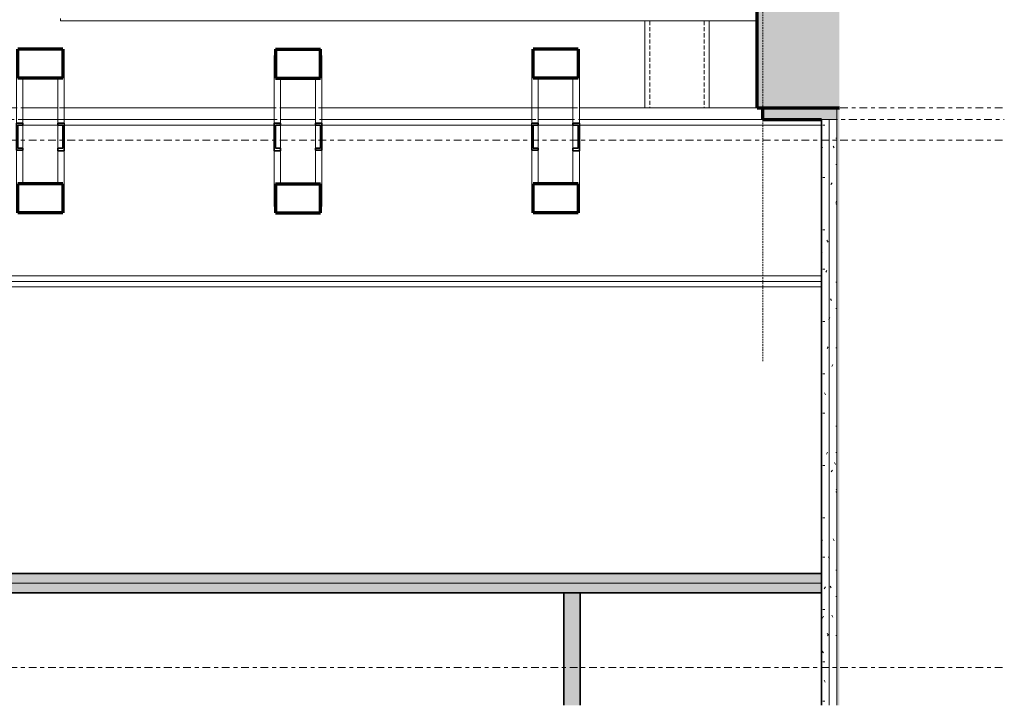
# Model space of a CAD drawing. Units: millimetres. Extents: x -59571 to 129188, y -6161 to 71895.
# Drawn here: x -49281 to -47752, y 16009 to 17074 of the extents above; entities that cross this region are included whole.
import ezdxf

# ---------------------------------------------------------------- set-up
doc = ezdxf.new("R2010")
doc.units = ezdxf.units.MM
for name, pattern in [('Centre', [30, 12, -6, 6, -6]), ('HIDDEN', [9.525, 6.35, -3.175]), ('Overhead', [4, 2.5, -1.5])]:
    doc.linetypes.add(name, pattern=pattern)
for name, color, linetype, lineweight in [('A-010-M_LINE_Over', 7, 'Overhead', 18), ('A-200-M_WALL', 7, 'Continuous', 18), ('A-200-M_WALL_EXT', 7, 'Continuous', 18), ('A-200-M_WALL_INT', 7, 'Continuous', 18), ('A-200-M_WALL_PAT', 7, 'Continuous', 35), ('A-270-M_ROOF', 7, 'Continuous', 18), ('A-350-H_CEILING', 7, 'Continuous', 35), ('A-350-M_CEILING', 7, 'Continuous', 18), ('S-280-M_COLUMN', 7, 'Continuous', 18), ('S-280-M_STRUCT_FRAME', 7, 'Continuous', 18), ('Z-230-A_LEVEL', 7, 'Continuous', 9)]:
    doc.layers.add(name, color=color, linetype=linetype, lineweight=lineweight)
pattern_1 = [(0, (-52179.112, 6993.842), (81.28, 20.32), [3.353, -57.607, 3.353, -57.607, -325.12]), (0, (-52179.112, 6993.842), (81.28, 20.32), [-121.92, 3.353, -118.567, 3.353, -57.607, -142.24]), (0, (-52179.112, 6993.842), (81.28, 20.32), [-304.8, 3.353, -37.287, 3.353, -98.247]), (120, (-52148.632, 7004.002), (-58.237636, 60.230545), [3.353, -57.607, 3.353, -57.607, -325.12]), (120, (-52148.632, 7004.002), (-58.237636, 60.230545), [-121.92, 3.353, -118.567, 3.353, -57.607, -142.24]), (120, (-52148.632, 7004.002), (-58.237636, 60.230545), [-304.8, 3.353, -37.287, 3.353, -98.247]), (240, (-52138.472, 7044.642), (-23.042364, -80.550545), [3.353, -57.607, 3.353, -57.607, -325.12]), (240, (-52138.472, 7044.642), (-23.042364, -80.550545), [-121.92, 3.353, -118.567, 3.353, -57.607, -142.24]), (240, (-52138.472, 7044.642), (-23.042364, -80.550545), [-304.8, 3.353, -37.287, 3.353, -98.247])]

# ---------------------------------------------------------------- blocks, each defined once
blk = doc.blocks.new('Roofs 7 - Roofs 7-509987-Roof Access Roof Light - Section A-A')
at = {"layer": 'A-270-M_ROOF'}
for p, q in [((-13192.6, 13658), (-13192.6, 13662)), ((-12110.7, 13658), (-13192.6, 13658))]:
    blk.add_line(p, q, dxfattribs=at)
blk = doc.blocks.new('Square Hollow Sections-Column - SHS100x100x8-V1-Roof Access Roof Light - Section A-A')
at = {"layer": 'S-280-M_COLUMN', "linetype": 'HIDDEN'}
for p, q in [((-12277.2, 13658), (-12277.2, 13523)), ((-12193.2, 13658), (-12193.2, 13523))]:
    blk.add_line(p, q, dxfattribs=at)
blk = doc.blocks.new('254 PosiJoist - 254 PosiJoist-2469242-Roof Access Roof Light - Section A-A')
at = {"layer": 'S-280-M_STRUCT_FRAME', "lineweight": 70}
for p, q in [((-12458.7, 13569), (-12458.7, 13614)), ((-12388.7, 13614), (-12458.7, 13614)), ((-12388.7, 13614), (-12388.7, 13569)), ((-12388.7, 13569), (-12458.7, 13569)), ((-12458.7, 13360), (-12458.7, 13405)), ((-12388.7, 13405), (-12458.7, 13405)), ((-12388.7, 13405), (-12388.7, 13360)), ((-12388.7, 13360), (-12458.7, 13360))]:
    blk.add_line(p, q, dxfattribs=at)
at = {"layer": 'S-280-M_STRUCT_FRAME'}
for p, q in [((-12460.7, 13575.1), (-12460.7, 13604.5)), ((-12458.7, 13604.5), (-12460.7, 13604.5)), ((-12388.7, 13604.5), (-12386.7, 13604.5)), ((-12386.7, 13604.5), (-12386.7, 13579.5)), ((-12388.7, 13579.5), (-12386.7, 13579.5)), ((-12386.7, 13579.5), (-12386.7, 13575)), ((-12460.7, 13570.9), (-12460.7, 13575.1)), ((-12458.7, 13575.1), (-12460.7, 13575.1)), ((-12460.7, 13545.6), (-12460.7, 13570.9)), ((-12450.7, 13569), (-12450.7, 13545.6)), ((-12396.7, 13549.8), (-12396.7, 13569)), ((-12386.7, 13575), (-12386.7, 13549.8)), ((-12460.7, 13499.5), (-12460.7, 13545.6)), ((-12450.7, 13545.6), (-12450.7, 13541.7)), ((-12396.7, 13548.5), (-12396.7, 13549.8)), ((-12396.7, 13499.5), (-12396.7, 13548.5)), ((-12386.7, 13549.8), (-12386.7, 13499.5)), ((-12450.7, 13541.7), (-12450.7, 13499.5)), ((-12450.7, 13496.5), (-12450.7, 13460.7)), ((-12396.7, 13460.7), (-12396.7, 13496.5)), ((-12460.7, 13426.3), (-12460.7, 13457.6)), ((-12450.7, 13457.6), (-12450.7, 13426.3)), ((-12396.7, 13426.3), (-12396.7, 13456.6)), ((-12386.7, 13456.6), (-12386.7, 13426.3)), ((-12460.7, 13401.1), (-12460.7, 13426.3)), ((-12450.7, 13426.3), (-12450.7, 13405)), ((-12396.7, 13405), (-12396.7, 13426.3)), ((-12386.7, 13426.3), (-12386.7, 13401.1)), ((-12460.7, 13396), (-12460.7, 13401.1)), ((-12460.7, 13370), (-12460.7, 13396)), ((-12458.7, 13396), (-12460.7, 13396)), ((-12388.7, 13396), (-12386.7, 13396)), ((-12386.7, 13401.1), (-12386.7, 13396)), ((-12386.7, 13396), (-12386.7, 13370)), ((-12458.7, 13370), (-12460.7, 13370)), ((-12388.7, 13370), (-12386.7, 13370))]:
    blk.add_line(p, q, dxfattribs=at)
at = {"layer": 'S-280-M_STRUCT_FRAME', "lineweight": 35}
for p, q in [((-12460.7, 13499.5), (-12460.7, 13457.6)), ((-12450.7, 13499.5), (-12460.7, 13499.5)), ((-12450.7, 13499.5), (-12450.7, 13496.5)), ((-12396.7, 13496.5), (-12396.7, 13499.5)), ((-12396.7, 13499.5), (-12386.7, 13499.5)), ((-12386.7, 13456.6), (-12386.7, 13499.5)), ((-12458.7, 13460.7), (-12458.7, 13496.5)), ((-12450.7, 13496.5), (-12458.7, 13496.5)), ((-12396.7, 13496.5), (-12388.7, 13496.5)), ((-12388.7, 13496.5), (-12388.7, 13460.7)), ((-12450.7, 13457.6), (-12460.7, 13457.6)), ((-12450.7, 13460.7), (-12458.7, 13460.7)), ((-12450.7, 13460.7), (-12450.7, 13457.6)), ((-12396.7, 13456.6), (-12396.7, 13460.7)), ((-12396.7, 13460.7), (-12388.7, 13460.7)), ((-12396.7, 13456.6), (-12386.7, 13456.6))]:
    blk.add_line(p, q, dxfattribs=at)
blk = doc.blocks.new('254 PosiJoist - 254 PosiJoist-2469323-Roof Access Roof Light - Section A-A')
at = {"layer": 'S-280-M_STRUCT_FRAME', "lineweight": 70}
for p, q in [((-12858.7, 13614), (-12858.7, 13569)), ((-12858.7, 13614), (-12788.7, 13614)), ((-12788.7, 13569), (-12788.7, 13614)), ((-12858.7, 13569), (-12788.7, 13569)), ((-12858.7, 13405), (-12858.7, 13360)), ((-12858.7, 13405), (-12788.7, 13405)), ((-12788.7, 13360), (-12788.7, 13405)), ((-12858.7, 13360), (-12788.7, 13360))]:
    blk.add_line(p, q, dxfattribs=at)
at = {"layer": 'S-280-M_STRUCT_FRAME'}
for p, q in [((-12860.7, 13579.5), (-12860.7, 13604.5)), ((-12860.7, 13604.5), (-12858.7, 13604.5)), ((-12786.7, 13604.5), (-12788.7, 13604.5)), ((-12786.7, 13604.5), (-12786.7, 13575.1)), ((-12860.7, 13575), (-12860.7, 13579.5)), ((-12860.7, 13579.5), (-12858.7, 13579.5)), ((-12860.7, 13549.8), (-12860.7, 13575)), ((-12850.7, 13569), (-12850.7, 13549.8)), ((-12796.7, 13545.6), (-12796.7, 13569)), ((-12786.7, 13575.1), (-12788.7, 13575.1)), ((-12786.7, 13575.1), (-12786.7, 13570.9)), ((-12786.7, 13570.9), (-12786.7, 13545.6)), ((-12860.7, 13499.5), (-12860.7, 13549.8)), ((-12850.7, 13549.8), (-12850.7, 13548.5)), ((-12850.7, 13548.5), (-12850.7, 13499.5)), ((-12796.7, 13541.7), (-12796.7, 13545.6)), ((-12786.7, 13545.6), (-12786.7, 13499.5)), ((-12796.7, 13499.5), (-12796.7, 13541.7)), ((-12850.7, 13496.5), (-12850.7, 13460.7)), ((-12796.7, 13460.7), (-12796.7, 13496.5)), ((-12860.7, 13426.3), (-12860.7, 13456.6)), ((-12850.7, 13456.6), (-12850.7, 13426.3)), ((-12796.7, 13426.3), (-12796.7, 13457.6)), ((-12786.7, 13457.6), (-12786.7, 13426.3)), ((-12860.7, 13401.1), (-12860.7, 13426.3)), ((-12850.7, 13426.3), (-12850.7, 13405)), ((-12796.7, 13405), (-12796.7, 13426.3)), ((-12786.7, 13426.3), (-12786.7, 13401.1)), ((-12860.7, 13396), (-12860.7, 13401.1)), ((-12860.7, 13370), (-12860.7, 13396)), ((-12860.7, 13396), (-12858.7, 13396)), ((-12786.7, 13396), (-12788.7, 13396)), ((-12786.7, 13401.1), (-12786.7, 13396)), ((-12786.7, 13396), (-12786.7, 13370)), ((-12860.7, 13370), (-12858.7, 13370)), ((-12786.7, 13370), (-12788.7, 13370))]:
    blk.add_line(p, q, dxfattribs=at)
at = {"layer": 'S-280-M_STRUCT_FRAME', "lineweight": 35}
for p, q in [((-12860.7, 13499.5), (-12860.7, 13456.6)), ((-12850.7, 13499.5), (-12860.7, 13499.5)), ((-12850.7, 13499.5), (-12850.7, 13496.5)), ((-12796.7, 13496.5), (-12796.7, 13499.5)), ((-12796.7, 13499.5), (-12786.7, 13499.5)), ((-12786.7, 13457.6), (-12786.7, 13499.5)), ((-12858.7, 13460.7), (-12858.7, 13496.5)), ((-12850.7, 13496.5), (-12858.7, 13496.5)), ((-12796.7, 13496.5), (-12788.7, 13496.5)), ((-12788.7, 13496.5), (-12788.7, 13460.7)), ((-12850.7, 13456.6), (-12860.7, 13456.6)), ((-12850.7, 13460.7), (-12858.7, 13460.7)), ((-12850.7, 13460.7), (-12850.7, 13456.6)), ((-12796.7, 13457.6), (-12796.7, 13460.7)), ((-12796.7, 13460.7), (-12788.7, 13460.7)), ((-12796.7, 13457.6), (-12786.7, 13457.6))]:
    blk.add_line(p, q, dxfattribs=at)

msp = doc.modelspace()

# ---------------------------------------------------------------- hatches: boundary and pattern name
at = {"layer": 'A-200-M_WALL_PAT', "true_color": 0xa0daf5}
msp.add_hatch(color=141, dxfattribs=at).paths.add_polyline_path([(-48007.88149, 16009.43292), (-48007.88149, 16936.84178), (-48011.72145, 16936.84178), (-48011.72145, 16009.43292)])
at = {"layer": 'A-200-M_WALL_PAT', "lineweight": 18}
h = msp.add_hatch(dxfattribs=at)
h.set_pattern_fill('FP_3', color=256, style=0, pattern_type=2)
h.set_pattern_definition(pattern_1)
h.paths.add_polyline_path([(-48023.72145, 16009.43292), (-48023.72145, 16918.84178), (-48035.72145, 16918.84178), (-48035.72145, 16009.43292)])
h = msp.add_hatch(dxfattribs=at)
h.set_pattern_fill('FP_3', color=256, style=0, pattern_type=2)
h.set_pattern_definition(pattern_1)
h.paths.add_polyline_path([(-48011.72145, 16009.43292), (-48011.72145, 16918.84178), (-48023.72145, 16918.84178), (-48023.72145, 16009.43292)])
at = {"layer": 'A-200-M_WALL_PAT', "true_color": 0xf2d8b5}
msp.add_hatch(color=254, dxfattribs=at).paths.add_polyline_path([(-48410.72145, 16009.43292), (-48410.72145, 16183.84178), (-48435.72145, 16183.84178), (-48435.72145, 16009.43292)])
at = {"layer": 'A-270-M_ROOF', "true_color": 0xf2d8b5}
msp.add_hatch(color=254, dxfattribs=at).paths.add_polyline_path([(-48007.88149, 16936.84178), (-48007.88149, 17120.12999), (-48135.72145, 17120.12999), (-48135.72145, 16936.84178), (-48122.92706, 16936.84178)])
at = {"layer": 'A-270-M_ROOF', "true_color": 0xf8e189}
msp.add_hatch(color=41, dxfattribs=at).paths.add_polyline_path([(-48023.72145, 16918.84178), (-48011.72145, 16918.84178), (-48011.72145, 16936.84178), (-48126.66191, 16936.84178), (-48126.66191, 16918.84178), (-48035.72145, 16918.84178)])
at = {"layer": 'A-350-H_CEILING', "true_color": 0xa0daf5}
msp.add_hatch(color=141, dxfattribs=at).paths.add_polyline_path([(-50775.81191, 16198.84178), (-48035.72145, 16198.84178), (-48035.72145, 16213.84178), (-50775.81191, 16213.84178), (-50775.81191, 16207.22456)])
at = {"layer": 'A-350-H_CEILING', "lineweight": 18}
h = msp.add_hatch(dxfattribs=at)
h.set_pattern_fill('FP_3', color=256, style=0, pattern_type=2)
h.set_pattern_definition(pattern_1)
h.paths.add_polyline_path([(-50164.98578, 16183.84178), (-48035.72145, 16183.84178), (-48035.72145, 16198.84178), (-50775.81191, 16198.84178), (-50775.81191, 16183.84178), (-50193.74717, 16183.84178)])

# ---------------------------------------------------------------- linework, layer by layer
at = {"layer": 'A-010-M_LINE_Over'}
msp.add_line((-48126.66191, 17842.1141), (-48126.66191, 16542.1141), dxfattribs=at)
at = {"layer": 'A-200-M_WALL'}
for p, q in [((-48011.72145, 16936.84178), (-48011.72145, 16009.43292)), ((-48011.72145, 16918.84178), (-48035.72145, 16918.84178)), ((-48023.72145, 16918.84178), (-48023.72145, 16009.43292))]:
    msp.add_line(p, q, dxfattribs=at)
at = {"layer": 'A-200-M_WALL_EXT'}
for p, q in [((-48310.19848, 16936.84178), (-48310.19848, 17071.84178)), ((-48210.19848, 17071.84178), (-48210.19848, 16936.84178))]:
    msp.add_line(p, q, dxfattribs=at)
at = {"layer": 'A-200-M_WALL_EXT', "lineweight": 35}
for p, q in [((-48435.72145, 16183.84178), (-48435.72145, 16009.43292)), ((-48410.72145, 16183.84178), (-48410.72145, 16009.43292))]:
    msp.add_line(p, q, dxfattribs=at)
at = {"layer": 'A-200-M_WALL_INT', "lineweight": 35}
msp.add_line((-48035.72145, 16918.84178), (-48035.72145, 16009.43292), dxfattribs=at)
at = {"layer": 'A-200-M_WALL_INT'}
msp.add_line((-48035.72145, 16659.24178), (-50775.81191, 16659.24178), dxfattribs=at)
at = {"layer": 'A-270-M_ROOF', "lineweight": 70}
for p, q in [((-48135.72145, 16936.84178), (-48135.72145, 17120.12999)), ((-48135.72145, 16936.84178), (-48007.88149, 16936.84178)), ((-48126.66191, 16918.84178), (-48126.66191, 16936.84178)), ((-48126.66191, 16918.84178), (-48035.72145, 16918.84178))]:
    msp.add_line(p, q, dxfattribs=at)
at = {"layer": 'A-270-M_ROOF'}
for p, q in [((-49275.72145, 16936.84178), (-49221.72145, 16936.84178)), ((-49211.72145, 16936.84178), (-48885.72145, 16936.84178)), ((-48875.72145, 16936.84178), (-48821.72145, 16936.84178)), ((-48811.72145, 16936.84178), (-48485.72145, 16936.84178)), ((-48475.72145, 16936.84178), (-48421.72145, 16936.84178)), ((-48411.72145, 16936.84178), (-48135.72145, 16936.84178))]:
    msp.add_line(p, q, dxfattribs=at)
at = {"layer": 'A-350-M_CEILING', "lineweight": 35}
for p, q in [((-50775.81191, 16213.84178), (-48035.72145, 16213.84178)), ((-48035.72145, 16183.84178), (-50775.81191, 16183.84178))]:
    msp.add_line(p, q, dxfattribs=at)
at = {"layer": 'A-350-M_CEILING'}
msp.add_line((-48035.72145, 16198.84178), (-50775.81191, 16198.84178), dxfattribs=at)
at = {"layer": 'S-280-M_COLUMN'}
for p, q in [((-48310.19848, 17071.84178), (-48310.19848, 16936.84178)), ((-48210.19848, 16936.84178), (-48210.19848, 17071.84178))]:
    msp.add_line(p, q, dxfattribs=at)
at = {"layer": 'S-280-M_STRUCT_FRAME'}
for p, q in [((-49275.72145, 16918.84178), (-49221.72145, 16918.84178)), ((-49275.72145, 16910.24178), (-49221.72145, 16910.24178)), ((-49211.72145, 16918.84178), (-48885.72145, 16918.84178)), ((-49211.72145, 16910.24178), (-48885.72145, 16910.24178)), ((-48875.72145, 16918.84178), (-48821.72145, 16918.84178)), ((-48875.72145, 16910.24178), (-48821.72145, 16910.24178)), ((-48811.72145, 16918.84178), (-48485.72145, 16918.84178)), ((-48811.72145, 16910.24178), (-48485.72145, 16910.24178)), ((-48475.72145, 16918.84178), (-48421.72145, 16918.84178)), ((-48475.72145, 16910.24178), (-48421.72145, 16910.24178)), ((-48411.72145, 16918.84178), (-48126.66191, 16918.84178)), ((-48411.72145, 16910.24178), (-48035.72145, 16910.24178)), ((-50775.81191, 16676.04178), (-48035.72145, 16676.04178)), ((-50775.81191, 16667.44178), (-48035.72145, 16667.44178))]:
    msp.add_line(p, q, dxfattribs=at)
at = {"layer": 'Z-230-A_LEVEL', "linetype": 'Centre'}
for p, q in [((-55626.75278, 16936.84178), (-47751.94656, 16936.84178)), ((-54713.16811, 16918.84178), (-47751.94656, 16918.84178)), ((-55626.75278, 16886.84178), (-47751.94656, 16886.84178)), ((-55626.75278, 16068.04553), (-47751.94656, 16068.04553))]:
    msp.add_line(p, q, dxfattribs=at)

# ---------------------------------------------------------------- block references
at = {"layer": 'A-270-M_ROOF'}
msp.add_blockref('Roofs 7 - Roofs 7-509987-Roof Access Roof Light - Section A-A', (-36024.974, 3413.84178), dxfattribs=at)
at = {"layer": 'S-280-M_COLUMN', "linetype": 'HIDDEN'}
msp.add_blockref('Square Hollow Sections-Column - SHS100x100x8-V1-Roof Access Roof Light - Section A-A', (-36024.974, 3413.84178), dxfattribs=at)
at = {"layer": 'S-280-M_STRUCT_FRAME', "lineweight": 70}
for p in [(-36824.974, 3413.84178), (-36024.974, 3413.84178)]:
    msp.add_blockref('254 PosiJoist - 254 PosiJoist-2469242-Roof Access Roof Light - Section A-A', p, dxfattribs=at)
at = {"layer": 'S-280-M_STRUCT_FRAME', "lineweight": 35}
msp.add_blockref('254 PosiJoist - 254 PosiJoist-2469323-Roof Access Roof Light - Section A-A', (-36024.974, 3413.84178), dxfattribs=at)

doc.saveas('drawing.dxf')
